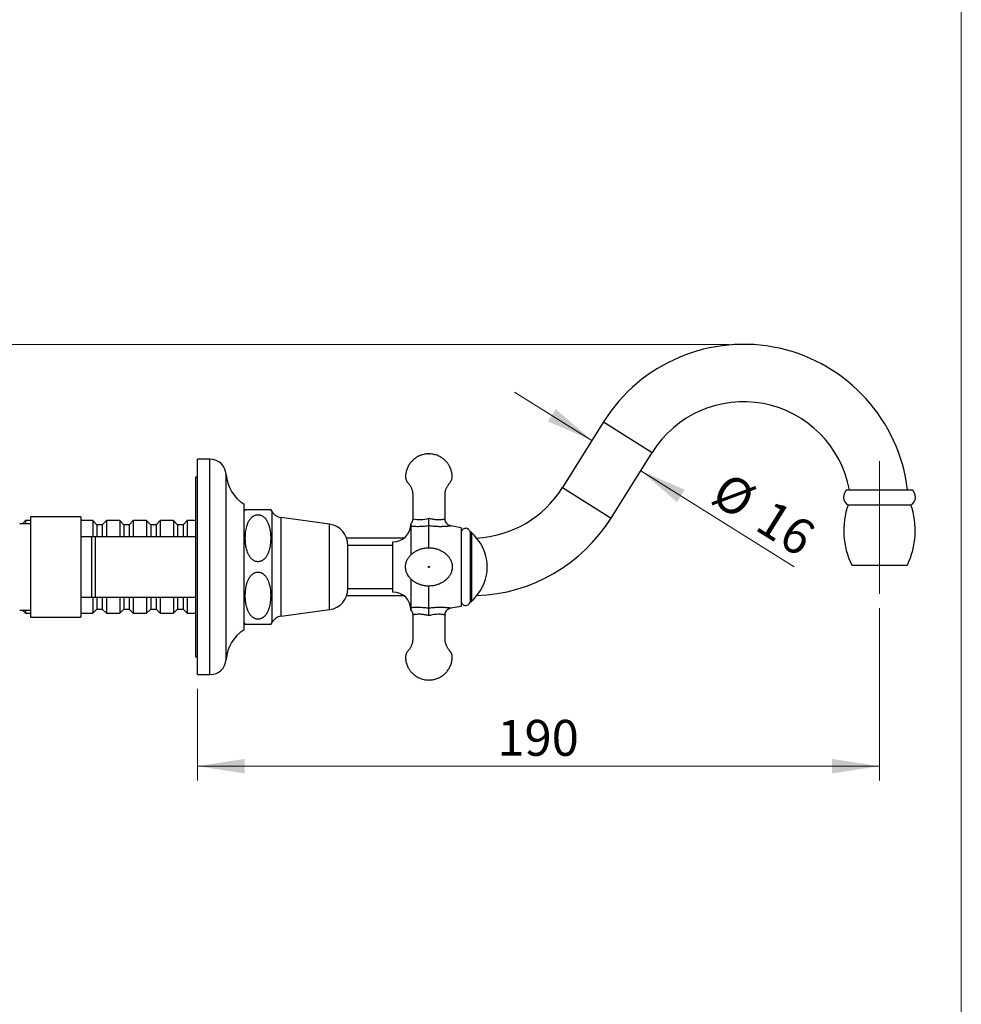
# Model space of a CAD drawing. Units: millimetres. Extents: x 40 to 800, y 51 to 1148.
# Drawn here: x 538 to 800, y 599 to 874 of the extents above; entities that cross this region are included whole.
import ezdxf

# ---------------------------------------------------------------- set-up
doc = ezdxf.new("R2010")
doc.units = ezdxf.units.MM
doc.header["$LTSCALE"] = 4
doc.linetypes.add('CENTERX2', pattern=[20.32, 12.7, -2.54, 2.54, -2.54])
doc.styles.add('SLDTEXTSTYLE2', font='TXT', dxfattribs={"width": 0.605})
doc.dimstyles.new('SLDDIMSTYLE0', dxfattribs={"dimtxt": 10, "dimasz": 13.208, "dimexe": 0, "dimexo": 0.0625, "dimgap": 2.5, "dimtad": 1, "dimrnd": 1e-09, "dimzin": 12, "dimdsep": 46, "dimtxsty": 'SLDTEXTSTYLE2', "dimsah": 1, "dimcen": 0.09, "dimadec": 0, "dimazin": 3, "dimtfac": 1, "dimtofl": 0, "dimtmove": 0, "dimatfit": 3, "dimfxl": 0, "dimfrac": 2, "dimtolj": 1, "dimtzin": 12, "dimarcsym": 0})
doc.dimstyles.new('SLDDIMSTYLE1', dxfattribs={"dimtxt": 10, "dimasz": 13.208, "dimexe": 0, "dimexo": 0.0625, "dimgap": 2.5, "dimtad": 1, "dimrnd": 1e-09, "dimzin": 12, "dimdsep": 46, "dimtxsty": 'SLDTEXTSTYLE2', "dimsah": 1, "dimcen": 0.09, "dimadec": 0, "dimazin": 3, "dimtfac": 1, "dimtmove": 0, "dimatfit": 0, "dimfxl": 0, "dimfrac": 2, "dimtolj": 1, "dimtzin": 12, "dimarcsym": 0})

# ---------------------------------------------------------------- blocks, each defined once
blk = doc.blocks.new('_D')
at = {"color": 7, "linetype": 'Continuous', "lineweight": 0}
for p, q in [((777.22, 709.81), (777.22, 661.81)), ((587.21, 687.31), (587.21, 661.81)), ((777.22, 665.81), (587.21, 665.81))]:
    blk.add_line(p, q, dxfattribs=at)
at = {"color": 7, "linetype": 'Continuous', "lineweight": 18}
for points in [[(587.21, 665.81), (600.42, 663.78), (600.42, 667.84)], [(777.22, 665.81), (764.01, 667.84), (764.01, 663.78)]]:
    blk.add_solid(points, dxfattribs=at)
at = {"color": 7, "linetype": 'Continuous', "lineweight": 18, "insert": (670.76, 678.7), "char_height": 10, "attachment_point": 1, "style": 'SLDTEXTSTYLE2'}
blk.add_mtext('190', dxfattribs=at)
blk = doc.blocks.new('_D_1')
at = {"color": 7, "linetype": 'Continuous', "lineweight": 0}
for p, q in [((697.12, 756.56), (675.58, 770.02)), ((710.69, 748.08), (753.48, 721.34))]:
    blk.add_line(p, q, dxfattribs=at)
at = {"color": 7, "linetype": 'Continuous', "lineweight": 18}
for points in [[(697.12, 756.56), (687, 765.28), (684.84, 761.84)], [(710.69, 748.08), (720.81, 739.36), (722.97, 742.81)]]:
    blk.add_solid(points, dxfattribs=at)
at = {"color": 7, "linetype": 'Continuous', "lineweight": 18, "char_height": 10, "attachment_point": 1, "rotation": 328, "style": 'SLDTEXTSTYLE2'}
for s, insert in [('%%c', (734.99, 748.1)), ('16', (747.37, 740.39))]:
    blk.add_mtext(s, dxfattribs=dict(at, insert=insert))
blk = doc.blocks.new('_D_2')
at = {"color": 7, "linetype": 'Continuous', "lineweight": 0}
for p, q in [((735.33, 783.31), (465.96, 783.31)), ((469.96, 721.31), (469.96, 783.31)), ((503.71, 721.31), (465.96, 721.31))]:
    blk.add_line(p, q, dxfattribs=at)
at = {"color": 7, "linetype": 'Continuous', "lineweight": 18}
for points in [[(469.96, 783.31), (467.93, 770.1), (472, 770.1)], [(469.96, 721.31), (472, 734.52), (467.93, 734.52)]]:
    blk.add_solid(points, dxfattribs=at)
at = {"color": 7, "linetype": 'Continuous', "lineweight": 18, "insert": (457.07, 744.67), "char_height": 10, "attachment_point": 1, "rotation": 90, "style": 'SLDTEXTSTYLE2'}
blk.add_mtext('62', dxfattribs=at)

msp = doc.modelspace()

# ---------------------------------------------------------------- linework, layer by layer
at = {"color": 7, "linetype": 'Continuous', "lineweight": 18}
msp.add_line((800, 1148), (800, 50.963), dxfattribs=at)
at = {"color": 7, "linetype": 'Continuous', "lineweight": 25}
for p, q in [((700.324, 761.688), (688.905, 743.414)), ((651.543, 752.811), (651.843, 752.811)), ((702.474, 734.935), (713.892, 753.209)), ((590.713, 751.311), (587.213, 751.311)), ((587.213, 721.311), (587.213, 751.311)), ((587.213, 746.311), (586.713, 746.311)), ((586.713, 746.311), (586.713, 696.311)), ((768.215, 742.811), (786.215, 742.811)), ((600.213, 721.311), (600.213, 738.811)), ((768.465, 738.62), (785.965, 738.62)), ((554.713, 735.311), (540.713, 735.311)), ((540.713, 735.311), (540.713, 707.311)), ((554.713, 735.311), (554.713, 707.311)), ((600.518, 737.311), (600.542, 737.311)), ((600.565, 737.311), (607.627, 737.311)), ((624.013, 733.211), (610.513, 735.061)), ((540.713, 733.311), (537.713, 733.311)), ((539.363, 734.211), (538.463, 733.311)), ((540.713, 734.211), (539.363, 734.211)), ((539.363, 734.211), (539.363, 733.311)), ((558.063, 734.211), (554.713, 734.211)), ((559.213, 733.061), (558.063, 734.211)), ((558.063, 734.211), (558.063, 729.819)), ((560.713, 733.061), (559.213, 733.061)), ((559.213, 733.061), (559.213, 729.811)), ((561.863, 734.211), (560.713, 733.061)), ((560.713, 733.061), (560.713, 729.811)), ((565.563, 734.211), (561.863, 734.211)), ((561.863, 734.211), (561.863, 729.811)), ((566.713, 733.061), (565.563, 734.211)), ((565.563, 734.211), (565.563, 729.811)), ((568.213, 733.061), (566.713, 733.061)), ((566.713, 733.061), (566.713, 729.811)), ((569.363, 734.211), (568.213, 733.061)), ((568.213, 733.061), (568.213, 729.811)), ((573.063, 734.211), (569.363, 734.211)), ((569.363, 734.211), (569.363, 729.811)), ((574.213, 733.061), (573.063, 734.211)), ((573.063, 734.211), (573.063, 729.811)), ((575.713, 733.061), (574.213, 733.061)), ((574.213, 733.061), (574.213, 729.811)), ((576.863, 734.211), (575.713, 733.061)), ((575.713, 733.061), (575.713, 729.811)), ((580.563, 734.211), (576.863, 734.211)), ((576.863, 734.211), (576.863, 729.811)), ((581.713, 733.061), (580.563, 734.211)), ((580.563, 734.211), (580.563, 729.811)), ((583.213, 733.061), (581.713, 733.061)), ((581.713, 733.061), (581.713, 729.811)), ((584.363, 734.211), (583.213, 733.061)), ((583.213, 733.061), (583.213, 729.811)), ((586.713, 734.211), (584.363, 734.211)), ((584.363, 734.211), (584.363, 729.811)), ((646.679, 732.602), (646.679, 724.675)), ((647.192, 734.701), (647.194, 734.701)), ((651.693, 726.65), (651.693, 732.766)), ((656.195, 734.701), (656.196, 734.701)), ((660.693, 732.225), (657.848, 732.726)), ((554.713, 729.811), (557.713, 729.811)), ((557.713, 729.811), (557.713, 712.811)), ((558.713, 729.811), (558.713, 712.811)), ((558.713, 729.811), (586.713, 729.811)), ((660.693, 732.225), (660.693, 710.398)), ((663.193, 731.061), (663.193, 711.561)), ((663.312, 730.93), (663.193, 731.023)), ((663.443, 731.061), (663.312, 730.93)), ((663.443, 731.061), (663.312, 730.93)), ((663.684, 730.811), (663.443, 731.061)), ((663.443, 711.561), (663.443, 731.061)), ((663.443, 721.311), (663.443, 731.061)), ((663.693, 730.811), (663.684, 730.811)), ((663.788, 730.699), (663.693, 730.811)), ((663.693, 721.311), (663.693, 730.811)), ((644.693, 729.311), (628.814, 729.311)), ((641.693, 727.311), (629.16, 727.311)), ((629.16, 721.311), (629.16, 727.311)), ((641.693, 714.311), (641.693, 728.311)), ((587.213, 691.311), (587.213, 721.311)), ((600.213, 703.811), (600.213, 721.311)), ((629.16, 715.311), (629.16, 721.311)), ((663.443, 711.561), (663.443, 721.311)), ((663.693, 711.811), (663.693, 721.311)), ((769.465, 721.811), (784.965, 721.811)), ((646.679, 717.95), (646.679, 710.021)), ((651.693, 709.857), (651.693, 715.974)), ((628.814, 713.311), (644.693, 713.311)), ((629.16, 715.311), (641.693, 715.311)), ((557.713, 712.811), (554.713, 712.811)), ((558.063, 712.804), (558.063, 708.411)), ((586.713, 712.811), (558.713, 712.811)), ((559.213, 712.811), (559.213, 709.561)), ((560.713, 712.811), (560.713, 709.561)), ((561.863, 712.811), (561.863, 708.411)), ((565.563, 712.811), (565.563, 708.411)), ((566.713, 712.811), (566.713, 709.561)), ((568.213, 712.811), (568.213, 709.561)), ((569.363, 712.811), (569.363, 708.411)), ((573.063, 712.811), (573.063, 708.411)), ((574.213, 712.811), (574.213, 709.561)), ((575.713, 712.811), (575.713, 709.561)), ((576.863, 712.811), (576.863, 708.411)), ((580.563, 712.811), (580.563, 708.411)), ((581.713, 712.811), (581.713, 709.561)), ((583.213, 712.811), (583.213, 709.561)), ((584.363, 712.811), (584.363, 708.411)), ((657.848, 709.897), (660.693, 710.398)), ((663.193, 711.6), (663.312, 711.693)), ((663.312, 711.693), (663.443, 711.561)), ((663.312, 711.693), (663.443, 711.561)), ((663.443, 711.561), (663.684, 711.811)), ((663.684, 711.811), (663.693, 711.811)), ((663.693, 711.811), (663.788, 711.924)), ((537.713, 709.311), (540.713, 709.311)), ((538.463, 709.311), (539.363, 708.411)), ((539.363, 709.311), (539.363, 708.411)), ((539.363, 708.411), (540.713, 708.411)), ((554.713, 708.411), (558.063, 708.411)), ((558.063, 708.411), (559.213, 709.561)), ((559.213, 709.561), (560.713, 709.561)), ((560.713, 709.561), (561.863, 708.411)), ((561.863, 708.411), (565.563, 708.411)), ((565.563, 708.411), (566.713, 709.561)), ((566.713, 709.561), (568.213, 709.561)), ((568.213, 709.561), (569.363, 708.411)), ((569.363, 708.411), (573.063, 708.411)), ((573.063, 708.411), (574.213, 709.561)), ((574.213, 709.561), (575.713, 709.561)), ((575.713, 709.561), (576.863, 708.411)), ((576.863, 708.411), (580.563, 708.411)), ((580.563, 708.411), (581.713, 709.561)), ((581.713, 709.561), (583.213, 709.561)), ((583.213, 709.561), (584.363, 708.411)), ((584.363, 708.411), (586.713, 708.411)), ((610.513, 707.561), (624.013, 709.411)), ((646.692, 709.249), (646.722, 709.215)), ((647.188, 708.071), (647.191, 707.922)), ((657.849, 709.897), (657.848, 709.898)), ((540.713, 707.311), (554.713, 707.311)), ((586.713, 696.311), (587.213, 696.311)), ((587.213, 691.311), (590.713, 691.311))]:
    msp.add_line(p, q, dxfattribs=at)
at = {"color": 8, "linetype": 'Continuous', "lineweight": 25}
for p, q in [((700.324, 761.688), (713.892, 753.209)), ((590.713, 721.311), (590.713, 751.311)), ((595.213, 721.311), (595.213, 747.093)), ((688.905, 743.414), (702.474, 734.935)), ((608.013, 721.311), (608.013, 736.744)), ((610.513, 721.311), (610.513, 735.061)), ((624.013, 721.311), (624.013, 733.211)), ((590.713, 691.311), (590.713, 721.311)), ((595.213, 695.53), (595.213, 721.311)), ((608.013, 705.879), (608.013, 721.311)), ((610.513, 707.561), (610.513, 721.311)), ((624.013, 709.411), (624.013, 721.311))]:
    msp.add_line(p, q, dxfattribs=at)
at = {"color": 7, "linetype": 'CENTERX2', "lineweight": 18}
msp.add_line((777.215, 750.811), (777.215, 713.811), dxfattribs=at)
at = {"color": 8, "linetype": 'Continuous', "lineweight": 25, "flags": 128}
msp.add_lwpolyline([(656.196, 707.922), (656.198, 707.921), (656.15, 707.934), (656.077, 707.952), (655.973, 707.976), (655.82, 708.006), (655.631, 708.038), (655.406, 708.068), (655.151, 708.092), (654.855, 708.111), (654.533, 708.118), (654.184, 708.114), (653.814, 708.095), (653.458, 708.065), (653.091, 708.021), (652.709, 707.963), (652.32, 707.89), (652.007, 707.821), (651.693, 707.741), (651.693, 707.741), (651.693, 707.741)], dxfattribs=at)
at = {"color": 7, "linetype": 'Continuous', "lineweight": 25}
for centre, radius, start, end in [((739.334, 737.311), 46, 6.86701, 148), ((739.334, 737.311), 30, 10.56398, 148), ((590.713, 746.802), 4.509, 3.69399, 90), ((605.692, 747.769), 10.5, 183.69399, 238.5515), ((663.463, 759.311), 30, 272.85022, 328), ((769.695, 740.797), 2.5, 126.29906, 240.52788), ((784.735, 740.797), 2.5, 299.47212, 53.70094), ((789.255, 731.423), 22, 160.90425, 205.90514), ((765.176, 731.423), 22, 334.09486, 19.09575), ((604.094, 734.489), 4.522, 141.34801, 149.10351), ((603.772, 734.985), 4, 144.44015, 152.83504), ((604.094, 734.489), 4.522, 29.91028, 38.6144), ((610.978, 738.45), 3.42, 209.91028, 262.19696), ((623.205, 727.311), 5.955, 0, 82.19696), ((641.693, 733.311), 5, 270, 0), ((663.463, 759.311), 46, 271.92579, 328), ((661.943, 730.811), 1.25, 89.64851, 180), ((661.957, 730.798), 1.264, 12.05467, 90.31737), ((653.561, 721.311), 13.883, 37.68745, 42.54835), ((655.641, 721.311), 12.302, 316.37831, 43.62169), ((623.205, 715.311), 5.955, 277.80304, 0), ((641.693, 709.311), 5, 360, 90), ((661.943, 711.811), 1.25, 180, 270.35155), ((661.957, 711.825), 1.264, 269.71722, 347.94533), ((653.561, 721.311), 13.883, 317.45165, 322.31255), ((603.772, 707.638), 4, 207.16496, 215.55903), ((604.094, 708.133), 4.522, 210.89649, 218.65273), ((604.094, 708.133), 4.522, 321.38544, 330.08972), ((610.978, 704.173), 3.42, 97.80304, 150.08972), ((605.692, 694.854), 10.5, 121.4485, 176.30601), ((590.713, 695.821), 4.509, 270, 356.30601)]:
    msp.add_arc(centre, radius, start, end, dxfattribs=at)
at = {"color": 8, "linetype": 'Continuous', "lineweight": 25}
msp.add_arc((649.086, 743.676), 9.173, 258.09369, 286.51256, dxfattribs=at)
at = {"color": 7, "linetype": 'Continuous', "lineweight": 25}
for points, knots in [([(651.543, 752.811), (651.353, 752.802), (650.983, 752.785), (650.45, 752.701), (649.957, 752.585), (649.459, 752.427), (648.966, 752.224), (648.487, 751.978), (648.046, 751.704), (647.648, 751.413), (647.297, 751.112), (646.998, 750.82), (646.731, 750.526), (646.459, 750.187), (646.188, 749.796), (645.925, 749.346), (645.697, 748.869), (645.511, 748.38), (645.37, 747.896), (645.272, 747.43), (645.209, 746.979), (645.182, 746.581), (645.195, 746.229), (645.242, 745.924), (645.322, 745.631), (645.428, 745.365), (645.548, 745.136), (645.672, 744.946), (645.796, 744.786), (645.93, 744.633), (646.083, 744.457), (646.26, 744.229), (646.454, 743.943), (646.634, 743.63), (646.793, 743.297), (646.929, 742.953), (647.046, 742.568), (647.135, 742.142), (647.187, 741.676), (647.191, 741.171), (647.185, 740.633), (647.182, 739.935), (647.179, 739.063), (647.179, 737.997), (647.181, 736.849), (647.185, 735.741), (647.188, 735.016), (647.189, 734.701)], [0, 0, 0, 0, 0.0258179, 0.0500464, 0.0728048, 0.0941827, 0.1206481, 0.1448889, 0.1669792, 0.190713, 0.2114694, 0.2295041, 0.2471999, 0.2651907, 0.288111, 0.3115528, 0.3355719, 0.3595338, 0.3822392, 0.4036739, 0.4238351, 0.4438424, 0.4575188, 0.4714246, 0.485488, 0.4984947, 0.510109, 0.5203494, 0.5292198, 0.5373876, 0.547821, 0.5608232, 0.57637, 0.5944448, 0.6096589, 0.6262989, 0.6443827, 0.6639461, 0.6850524, 0.7077892, 0.7320888, 0.757856, 0.8021271, 0.8501444, 0.9019103, 0.9574301, 1, 1, 1, 1]), ([(656.198, 734.701), (656.199, 734.99), (656.201, 735.665), (656.205, 736.701), (656.207, 737.784), (656.208, 738.789), (656.206, 739.658), (656.203, 740.401), (656.198, 741.027), (656.195, 741.604), (656.248, 742.129), (656.351, 742.613), (656.491, 743.051), (656.657, 743.44), (656.833, 743.775), (657.018, 744.073), (657.233, 744.375), (657.49, 744.669), (657.752, 744.983), (657.954, 745.342), (658.087, 745.693), (658.166, 746.031), (658.201, 746.345), (658.2, 746.723), (658.158, 747.154), (658.069, 747.679), (657.924, 748.24), (657.71, 748.829), (657.485, 749.299), (657.275, 749.666), (657.091, 749.954), (656.868, 750.264), (656.594, 750.599), (656.262, 750.952), (655.903, 751.278), (655.525, 751.573), (655.139, 751.834), (654.709, 752.082), (654.231, 752.308), (653.705, 752.505), (653.13, 752.663), (652.504, 752.777), (652.068, 752.8), (651.843, 752.811)], [0, 0, 0, 0, 0.0390566, 0.0913393, 0.1401319, 0.1854391, 0.227263, 0.257681, 0.2859476, 0.3119809, 0.3356533, 0.3570786, 0.3788042, 0.3977996, 0.4142272, 0.4298772, 0.4452917, 0.4642351, 0.482627, 0.5005643, 0.5196182, 0.5331864, 0.5474913, 0.562222, 0.5842501, 0.6058905, 0.6342491, 0.6624276, 0.6905483, 0.7046201, 0.7195536, 0.7367598, 0.7562631, 0.7780701, 0.8021954, 0.8218307, 0.8428093, 0.8651634, 0.8889388, 0.9142004, 0.941039, 0.969581, 1, 1, 1, 1]), ([(606.933, 733.448), (606.88, 733.57), (606.775, 733.815), (606.584, 734.173), (606.364, 734.521), (606.104, 734.857), (605.798, 735.173), (605.463, 735.437), (605.105, 735.642), (604.761, 735.775), (604.412, 735.852), (604.079, 735.875), (603.742, 735.847), (603.418, 735.771), (603.109, 735.651), (602.841, 735.506), (602.574, 735.322), (602.312, 735.097), (602.042, 734.807), (601.798, 734.484), (601.578, 734.131), (601.387, 733.761), (601.222, 733.379), (601.081, 732.989), (600.921, 732.459), (600.767, 731.781), (600.644, 730.953), (600.58, 730.19), (600.557, 729.499), (600.562, 728.88), (600.593, 728.261), (600.651, 727.638), (600.741, 727.013), (600.866, 726.385), (601.035, 725.761), (601.223, 725.235), (601.415, 724.806), (601.592, 724.471), (601.796, 724.144), (602.044, 723.812), (602.35, 723.485), (602.696, 723.205), (603.06, 722.992), (603.402, 722.855), (603.75, 722.775), (604.084, 722.748), (604.422, 722.772), (604.748, 722.845), (605.058, 722.962), (605.325, 723.105), (605.556, 723.261), (605.822, 723.475), (606.097, 723.756), (606.366, 724.106), (606.586, 724.452), (606.777, 724.814), (606.942, 725.187), (607.084, 725.569), (607.246, 726.085), (607.402, 726.747), (607.53, 727.556), (607.6, 728.311), (607.628, 729.004), (607.628, 729.635), (607.601, 730.267), (607.546, 730.903), (607.459, 731.543), (607.333, 732.184), (607.168, 732.823), (607.011, 733.24), (606.933, 733.448)], [0, 0, 0, 0, 0.0124123, 0.0248704, 0.0375172, 0.0502581, 0.0633588, 0.0766901, 0.0875242, 0.0986381, 0.1077195, 0.1170581, 0.1261435, 0.135493, 0.1446576, 0.1540103, 0.1614671, 0.1728366, 0.1843597, 0.1969386, 0.2096179, 0.2225323, 0.2355015, 0.2484836, 0.2614962, 0.2876849, 0.3143042, 0.3410147, 0.3606128, 0.3802361, 0.399938, 0.4196682, 0.4398103, 0.4599989, 0.4803802, 0.5008593, 0.5124965, 0.5241716, 0.535999, 0.5479002, 0.5618226, 0.5760085, 0.5868247, 0.5979137, 0.6070239, 0.6163913, 0.625506, 0.6348892, 0.6440221, 0.6533444, 0.6607135, 0.6681418, 0.6833344, 0.6957029, 0.7081701, 0.7208693, 0.7336227, 0.7463167, 0.7590405, 0.7846483, 0.8106777, 0.8367963, 0.8567961, 0.8768231, 0.8969334, 0.9170732, 0.9376438, 0.9582626, 0.9790805, 1, 1, 1, 1]), ([(646.693, 733.295), (646.693, 733.243), (646.693, 733.139), (646.687, 732.937), (646.68, 732.746), (646.679, 732.65), (646.679, 732.602)], [0, 0, 0, 0, 0.2495476, 0.5003391, 0.7497946, 1, 1, 1, 1]), ([(651.693, 732.766), (651.644, 732.759), (651.353, 732.713), (650.82, 732.643), (650.105, 732.576), (649.403, 732.535), (648.721, 732.518), (648.067, 732.523), (647.511, 732.544), (647.047, 732.572), (646.801, 732.592), (646.679, 732.602)], [0, 0, 0, 0, 0.0269044, 0.1570629, 0.2875176, 0.4176902, 0.5488809, 0.6803719, 0.8114512, 0.9057366, 1, 1, 1, 1]), ([(647.191, 734.701), (647.191, 734.64), (647.189, 734.509), (647.159, 734.312), (647.11, 734.113), (647.042, 733.924), (646.958, 733.747), (646.858, 733.582), (646.769, 733.458), (646.71, 733.392), (646.692, 733.374)], [0, 0, 0, 0, 0.1259637, 0.2700947, 0.4110699, 0.5491404, 0.6844719, 0.8171585, 0.9472358, 1, 1, 1, 1]), ([(646.693, 733.373), (646.693, 733.367), (646.693, 733.359), (646.693, 733.312), (646.693, 733.295)], [0, 0, 0, 0, 0.6170851, 1, 1, 1, 1]), ([(651.693, 732.766), (651.693, 732.815), (651.693, 732.914), (651.693, 733.122), (651.693, 733.371), (651.693, 733.652), (651.693, 733.963), (651.693, 734.274), (651.693, 734.58), (651.693, 734.777), (651.693, 734.877), (651.693, 734.882)], [0, 0, 0, 0, 0.1266098, 0.2569155, 0.383519, 0.5137384, 0.641455, 0.772716, 0.8828883, 0.9952036, 1, 1, 1, 1]), ([(657.849, 732.726), (657.842, 732.727), (657.784, 732.735), (657.671, 732.764), (657.509, 732.814), (657.344, 732.883), (657.181, 732.969), (657.024, 733.072), (656.876, 733.19), (656.738, 733.323), (656.613, 733.469), (656.503, 733.627), (656.407, 733.796), (656.326, 733.979), (656.262, 734.174), (656.22, 734.378), (656.198, 734.555), (656.199, 734.662), (656.2, 734.701)], [0, 0, 0, 0, 0.00674982, 0.0630961, 0.12468395, 0.1888733, 0.25479658, 0.32185327, 0.3896722, 0.45801758, 0.52673493, 0.59571937, 0.66489693, 0.73421333, 0.81028552, 0.8848055, 0.957709, 1, 1, 1, 1]), ([(557.713, 729.811), (557.786, 729.811), (557.931, 729.811), (558.256, 729.811), (558.53, 729.811), (558.713, 729.811)], [0, 0, 0, 0, 0.2492342, 0.4988345, 1, 1, 1, 1]), ([(658.147, 720.663), (658.167, 720.822), (658.205, 721.133), (658.196, 721.591), (658.145, 722.02), (658.058, 722.42), (657.942, 722.786), (657.786, 723.168), (657.588, 723.55), (657.352, 723.918), (657.121, 724.222), (656.901, 724.476), (656.7, 724.683), (656.524, 724.849), (656.382, 724.973), (656.266, 725.07), (656.159, 725.156), (656.044, 725.243), (655.873, 725.368), (655.625, 725.534), (655.281, 725.739), (654.86, 725.954), (654.4, 726.149), (653.908, 726.319), (653.399, 726.457), (652.858, 726.561), (652.313, 726.627), (651.747, 726.655), (651.173, 726.642), (650.599, 726.584), (650.073, 726.49), (649.644, 726.382), (649.301, 726.273), (649.03, 726.173), (648.757, 726.059), (648.477, 725.928), (648.189, 725.78), (647.912, 725.622), (647.646, 725.456), (647.414, 725.297), (647.209, 725.142), (647.032, 724.997), (646.865, 724.851), (646.686, 724.683), (646.475, 724.465), (646.237, 724.188), (645.988, 723.852), (645.759, 723.479), (645.563, 723.086), (645.405, 722.68), (645.289, 722.265), (645.215, 721.845), (645.182, 721.425), (645.194, 720.939), (645.273, 720.392), (645.448, 719.802), (645.697, 719.246), (645.975, 718.787), (646.247, 718.422), (646.483, 718.149), (646.693, 717.934), (646.869, 717.769), (647.021, 717.635), (647.185, 717.501), (647.396, 717.339), (647.648, 717.165), (647.946, 716.98), (648.218, 716.828), (648.459, 716.705), (648.702, 716.589), (648.976, 716.471), (649.281, 716.356), (649.607, 716.253), (650.004, 716.149), (650.48, 716.057), (651.044, 715.99), (651.654, 715.966), (652.259, 715.99), (652.847, 716.06), (653.387, 716.164), (653.898, 716.301), (654.358, 716.459), (654.794, 716.64), (655.196, 716.838), (655.557, 717.046), (655.842, 717.233), (656.025, 717.365), (656.129, 717.445), (656.177, 717.482), (656.225, 717.52), (656.29, 717.572), (656.381, 717.649), (656.503, 717.756), (656.654, 717.896), (656.83, 718.073), (657.027, 718.291), (657.239, 718.553), (657.457, 718.865), (657.673, 719.23), (657.872, 719.653), (658.045, 720.134), (658.112, 720.482), (658.147, 720.663)], [0, 0, 0, 0, 0.0128569, 0.0250299, 0.0365671, 0.0474633, 0.0577097, 0.0673041, 0.080457, 0.092115, 0.1022836, 0.1109631, 0.1190587, 0.1253588, 0.1304031, 0.1342443, 0.1376289, 0.1414818, 0.1458103, 0.1546232, 0.1653137, 0.1779093, 0.192403, 0.2053541, 0.2194961, 0.234652, 0.2494046, 0.2634552, 0.2800226, 0.2954709, 0.3098162, 0.3230799, 0.3313358, 0.3391483, 0.3469667, 0.3551277, 0.3637994, 0.3731247, 0.3815506, 0.3904981, 0.3981746, 0.403884, 0.4093746, 0.4159629, 0.4236533, 0.4337324, 0.445203, 0.457046, 0.4687765, 0.4803844, 0.4918675, 0.5032276, 0.5144615, 0.5255812, 0.5421137, 0.5584948, 0.5747265, 0.5907948, 0.6013916, 0.6111527, 0.6197639, 0.6254701, 0.630539, 0.6360418, 0.6428845, 0.6534798, 0.6634339, 0.6726361, 0.6791182, 0.6853061, 0.6941836, 0.7029407, 0.7122215, 0.7220965, 0.736205, 0.7514124, 0.7677362, 0.7851699, 0.7999075, 0.8150708, 0.8292381, 0.8422146, 0.8539877, 0.8669961, 0.8781003, 0.8872917, 0.8943326, 0.8961737, 0.8977628, 0.8992057, 0.9012158, 0.9043888, 0.9087266, 0.9142296, 0.9208978, 0.9287309, 0.937727, 0.9478819, 0.9591959, 0.9716653, 0.9852704, 1, 1, 1, 1]), ([(651.693, 721.461), (651.674, 721.459), (651.635, 721.455), (651.585, 721.42), (651.551, 721.37), (651.539, 721.311), (651.551, 721.253), (651.585, 721.203), (651.635, 721.169), (651.693, 721.158), (651.752, 721.169), (651.802, 721.203), (651.836, 721.253), (651.847, 721.311), (651.836, 721.37), (651.802, 721.42), (651.76, 721.448), (651.723, 721.46), (651.703, 721.461), (651.693, 721.461)], [0, 0, 0, 0, 0.0624796, 0.1249592, 0.1874388, 0.2499185, 0.3123981, 0.3748777, 0.4373573, 0.4998369, 0.5623165, 0.6247962, 0.6872758, 0.7497554, 0.812235, 0.8747146, 0.9371942, 0.9687422, 1, 1, 1, 1]), ([(606.933, 709.175), (606.983, 709.304), (607.083, 709.563), (607.247, 710.093), (607.408, 710.771), (607.536, 711.601), (607.604, 712.369), (607.629, 713.068), (607.627, 713.696), (607.597, 714.325), (607.539, 714.959), (607.45, 715.595), (607.322, 716.234), (607.151, 716.868), (606.959, 717.401), (606.766, 717.831), (606.59, 718.163), (606.387, 718.487), (606.139, 718.816), (605.833, 719.142), (605.486, 719.422), (605.122, 719.633), (604.78, 719.769), (604.433, 719.849), (604.098, 719.875), (603.761, 719.85), (603.435, 719.776), (603.125, 719.659), (602.858, 719.516), (602.591, 719.335), (602.33, 719.114), (602.06, 718.828), (601.816, 718.51), (601.597, 718.164), (601.406, 717.8), (601.241, 717.425), (601.099, 717.042), (600.938, 716.522), (600.781, 715.857), (600.655, 715.045), (600.586, 714.288), (600.559, 713.593), (600.56, 712.962), (600.588, 712.33), (600.645, 711.693), (600.733, 711.054), (600.86, 710.412), (601.031, 709.774), (601.221, 709.239), (601.415, 708.806), (601.591, 708.472), (601.794, 708.146), (602.042, 707.815), (602.348, 707.487), (602.695, 707.206), (603.058, 706.993), (603.401, 706.856), (603.748, 706.775), (604.083, 706.748), (604.421, 706.772), (604.747, 706.845), (605.057, 706.962), (605.324, 707.104), (605.591, 707.284), (605.852, 707.504), (606.121, 707.787), (606.363, 708.102), (606.581, 708.444), (606.772, 708.802), (606.879, 709.05), (606.933, 709.175)], [0, 0, 0, 0, 0.013003, 0.0260383, 0.052281, 0.0789748, 0.1057633, 0.1256794, 0.1456222, 0.1656473, 0.185702, 0.2061882, 0.2267231, 0.2474602, 0.2683009, 0.2798368, 0.29141, 0.3031332, 0.3149287, 0.3288654, 0.343068, 0.3538559, 0.3649158, 0.374021, 0.3833834, 0.392493, 0.4018702, 0.4110091, 0.4203371, 0.4277231, 0.4389846, 0.4503987, 0.4628078, 0.4753159, 0.4880566, 0.5008515, 0.513601, 0.5263805, 0.5521001, 0.5782432, 0.6044757, 0.6244815, 0.6445144, 0.6646308, 0.6847769, 0.7053574, 0.7259868, 0.7468186, 0.7677539, 0.7793507, 0.7909849, 0.8027696, 0.8146272, 0.8285977, 0.8428339, 0.8536487, 0.864736, 0.8738479, 0.8832171, 0.8923335, 0.9017187, 0.91085, 0.9201706, 0.9275348, 0.9387631, 0.9501437, 0.9624083, 0.9747695, 0.9873582, 1, 1, 1, 1]), ([(558.713, 712.811), (558.531, 712.811), (558.257, 712.811), (557.933, 712.811), (557.786, 712.811), (557.713, 712.811)], [0, 0, 0, 0, 0.4989325, 0.7492956, 1, 1, 1, 1]), ([(647.189, 707.922), (647.188, 707.633), (647.185, 706.958), (647.182, 705.922), (647.179, 704.839), (647.179, 703.834), (647.181, 702.965), (647.184, 702.222), (647.189, 701.596), (647.192, 701.019), (647.139, 700.494), (647.036, 700.01), (646.896, 699.572), (646.729, 699.183), (646.554, 698.848), (646.368, 698.55), (646.154, 698.248), (645.897, 697.954), (645.635, 697.64), (645.433, 697.281), (645.299, 696.93), (645.221, 696.592), (645.186, 696.278), (645.187, 695.9), (645.229, 695.469), (645.318, 694.944), (645.462, 694.383), (645.677, 693.794), (645.902, 693.324), (646.112, 692.957), (646.296, 692.669), (646.519, 692.359), (646.793, 692.024), (647.125, 691.671), (647.484, 691.345), (647.861, 691.05), (648.247, 690.789), (648.678, 690.541), (649.156, 690.315), (649.682, 690.118), (650.257, 689.96), (650.883, 689.846), (651.319, 689.823), (651.543, 689.811)], [0, 0, 0, 0, 0.0390659, 0.0913481, 0.1401403, 0.185447, 0.2272705, 0.2576882, 0.2859546, 0.3119876, 0.3356597, 0.3570849, 0.3788103, 0.3978054, 0.4142329, 0.4298828, 0.4452971, 0.4642404, 0.4826321, 0.5005691, 0.5196228, 0.5331909, 0.5474957, 0.5622263, 0.5842541, 0.6058944, 0.6342526, 0.6624308, 0.6905513, 0.704623, 0.7195563, 0.7367623, 0.7562655, 0.7780722, 0.8021973, 0.8218325, 0.8428108, 0.8651647, 0.8889399, 0.9142012, 0.9410396, 0.9695813, 1, 1, 1, 1]), ([(646.679, 710.021), (646.684, 710.022), (646.821, 710.033), (647.105, 710.055), (647.56, 710.081), (648.077, 710.099), (648.658, 710.105), (649.301, 710.092), (649.929, 710.059), (650.535, 710.008), (651.112, 709.944), (651.5, 709.886), (651.693, 709.857)], [0, 0, 0, 0, 0.0045996, 0.1078739, 0.2114255, 0.3147879, 0.4385481, 0.5626037, 0.6864171, 0.7909021, 0.8955302, 1, 1, 1, 1]), ([(646.679, 710.021), (646.679, 709.973), (646.68, 709.877), (646.687, 709.687), (646.693, 709.484), (646.693, 709.38), (646.693, 709.328)], [0, 0, 0, 0, 0.2492499, 0.4996433, 0.7496094, 1, 1, 1, 1]), ([(646.692, 709.249), (646.713, 709.226), (646.777, 709.156), (646.869, 709.025), (646.968, 708.859), (647.052, 708.676), (647.119, 708.481), (647.166, 708.277), (647.191, 708.09), (647.191, 707.972), (647.191, 707.922)], [0, 0, 0, 0, 0.0638963, 0.1967964, 0.3301067, 0.4637128, 0.611327, 0.7559243, 0.8973223, 1, 1, 1, 1]), ([(646.693, 709.328), (646.693, 709.315), (646.693, 709.271), (646.693, 709.234), (646.693, 709.248), (646.693, 709.25)], [0, 0, 0, 0, 0.2713788, 0.9064366, 1, 1, 1, 1]), ([(651.693, 707.741), (651.693, 707.746), (651.693, 707.845), (651.693, 708.042), (651.693, 708.346), (651.693, 708.659), (651.693, 708.968), (651.693, 709.251), (651.693, 709.498), (651.693, 709.708), (651.693, 709.807), (651.693, 709.857)], [0, 0, 0, 0, 0.0047966, 0.1160455, 0.227289, 0.356785, 0.4862658, 0.6146818, 0.7430869, 0.8715449, 1, 1, 1, 1]), ([(651.843, 689.811), (652.034, 689.821), (652.404, 689.838), (652.937, 689.922), (653.429, 690.038), (653.927, 690.196), (654.421, 690.399), (654.9, 690.645), (655.341, 690.919), (655.738, 691.21), (656.09, 691.511), (656.389, 691.803), (656.656, 692.097), (656.927, 692.436), (657.199, 692.827), (657.461, 693.277), (657.69, 693.754), (657.876, 694.243), (658.017, 694.727), (658.115, 695.192), (658.178, 695.644), (658.205, 696.042), (658.192, 696.394), (658.145, 696.699), (658.065, 696.992), (657.959, 697.258), (657.838, 697.487), (657.714, 697.677), (657.59, 697.837), (657.456, 697.989), (657.303, 698.166), (657.127, 698.394), (656.933, 698.68), (656.753, 698.993), (656.593, 699.326), (656.458, 699.67), (656.341, 700.055), (656.252, 700.481), (656.2, 700.947), (656.196, 701.452), (656.202, 701.99), (656.205, 702.687), (656.208, 703.56), (656.208, 704.626), (656.205, 705.774), (656.202, 706.882), (656.199, 707.607), (656.198, 707.922)], [0, 0, 0, 0, 0.0258181, 0.0500469, 0.0728055, 0.0941837, 0.1206492, 0.1448903, 0.1669808, 0.1907149, 0.2114714, 0.2295064, 0.2472023, 0.2651932, 0.2881138, 0.3115558, 0.3355752, 0.3595373, 0.3822429, 0.4036779, 0.4238392, 0.4438467, 0.4575233, 0.4714292, 0.4854927, 0.4984996, 0.510114, 0.5203545, 0.5292249, 0.5373928, 0.5478263, 0.5608287, 0.5763756, 0.5944506, 0.6096648, 0.626305, 0.644389, 0.6639525, 0.685059, 0.707796, 0.7320959, 0.7578633, 0.8021349, 0.8501527, 0.9019191, 0.9574394, 1, 1, 1, 1]), ([(656.197, 707.921), (656.199, 707.992), (656.203, 708.133), (656.237, 708.339), (656.289, 708.537), (656.36, 708.725), (656.447, 708.901), (656.548, 709.065), (656.663, 709.215), (656.788, 709.351), (656.922, 709.472), (657.063, 709.578), (657.21, 709.67), (657.359, 709.746), (657.509, 709.808), (657.658, 709.855), (657.771, 709.884), (657.835, 709.894), (657.849, 709.896)], [0, 0, 0, 0, 0.0760029, 0.1506845, 0.2237349, 0.2952825, 0.365412, 0.4341712, 0.5015777, 0.5676221, 0.6322692, 0.6954567, 0.7570926, 0.8170499, 0.875159, 0.931196, 0.9848652, 1, 1, 1, 1]), ([(600.538, 705.311), (600.537, 705.311), (600.518, 705.311), (600.518, 705.311), (600.518, 705.311)], [0, 0, 0, 0, 0.0619447, 1, 1, 1, 1]), ([(607.627, 705.311), (607.621, 705.311), (607.609, 705.311), (607.523, 705.311), (607.417, 705.311), (607.314, 705.311), (607.184, 705.311), (607.034, 705.311), (606.864, 705.311), (606.678, 705.311), (606.459, 705.311), (606.2, 705.311), (605.895, 705.311), (605.559, 705.311), (605.199, 705.311), (604.851, 705.311), (604.5, 705.311), (604.164, 705.311), (603.823, 705.311), (603.494, 705.311), (603.181, 705.311), (602.914, 705.311), (602.684, 705.311), (602.42, 705.311), (602.147, 705.311), (601.88, 705.311), (601.661, 705.311), (601.47, 705.311), (601.303, 705.311), (601.16, 705.311), (600.996, 705.311), (600.834, 705.311), (600.695, 705.311), (600.598, 705.311), (600.551, 705.311), (600.564, 705.311), (600.565, 705.311)], [0, 0, 0, 0, 0.0622497, 0.124721, 0.1564039, 0.1881358, 0.2200568, 0.2520655, 0.2783829, 0.3047931, 0.331588, 0.3585761, 0.385814, 0.4135091, 0.4359931, 0.4590504, 0.477411, 0.4962849, 0.514657, 0.5335869, 0.5517132, 0.5702249, 0.5845365, 0.598963, 0.6284719, 0.6521903, 0.6760981, 0.7004542, 0.7249158, 0.7489124, 0.7729655, 0.8213756, 0.870587, 0.9199671, 0.9899515, 1, 1, 1, 1]), ([(651.843, 689.811), (651.841, 689.811), (651.837, 689.811), (651.802, 689.811), (651.76, 689.811), (651.723, 689.811), (651.703, 689.811), (651.693, 689.811)], [0, 0, 0, 0, 0.2496742, 0.4993483, 0.7490225, 0.8750908, 1, 1, 1, 1])]:
    msp.add_open_spline(points, degree=3, knots=knots, dxfattribs=at)
at = {"color": 8, "linetype": 'Continuous', "lineweight": 25}
for points, knots in [([(651.693, 734.882), (651.693, 734.882), (651.849, 734.84), (652.163, 734.763), (652.604, 734.676), (653.013, 734.611), (653.39, 734.563), (653.761, 734.529), (654.103, 734.51), (654.412, 734.503), (654.691, 734.506), (654.957, 734.516), (655.258, 734.537), (655.513, 734.567), (655.721, 734.599), (655.894, 734.63), (656.058, 734.665), (656.178, 734.696), (656.19, 734.7), (656.195, 734.701)], [0, 0, 0, 0, 0.0000092, 0.0741818, 0.1491769, 0.2100451, 0.2712969, 0.3337595, 0.3966466, 0.4487219, 0.5010699, 0.5543132, 0.6078868, 0.6934958, 0.7371042, 0.7809747, 0.8563918, 0.9336847, 1, 1, 1, 1]), ([(657.848, 732.725), (657.847, 732.725), (657.845, 732.725), (657.799, 732.719), (657.721, 732.709), (657.61, 732.696), (657.469, 732.679), (657.294, 732.659), (657.089, 732.637), (656.852, 732.614), (656.591, 732.592), (656.291, 732.569), (655.954, 732.549), (655.576, 732.532), (655.178, 732.522), (654.741, 732.52), (654.267, 732.527), (653.755, 732.547), (653.229, 732.582), (652.706, 732.63), (652.193, 732.69), (651.86, 732.741), (651.693, 732.766)], [0, 0, 0, 0, 0.0318266, 0.0727319, 0.1127911, 0.1528554, 0.1942638, 0.2356785, 0.2799566, 0.3242415, 0.3695866, 0.414937, 0.4681926, 0.5214539, 0.5757904, 0.6301308, 0.6927246, 0.7553214, 0.8191831, 0.8830451, 0.9413967, 1, 1, 1, 1]), ([(651.693, 707.741), (651.693, 707.741), (651.573, 707.774), (651.33, 707.834), (650.963, 707.913), (650.595, 707.979), (650.23, 708.032), (649.872, 708.072), (649.523, 708.101), (649.182, 708.117), (648.784, 708.121), (648.432, 708.108), (648.13, 708.084), (647.873, 708.056), (647.659, 708.024), (647.491, 707.992), (647.353, 707.963), (647.255, 707.939), (647.205, 707.926), (647.184, 707.92), (647.191, 707.922), (647.192, 707.922)], [0, 0, 0, 0, 0.0000092, 0.0575233, 0.1154286, 0.1744638, 0.2338544, 0.292339, 0.3511652, 0.411095, 0.4714244, 0.5690697, 0.6188431, 0.6689147, 0.7512706, 0.7932728, 0.8355434, 0.9122213, 0.9515919, 0.9913004, 1, 1, 1, 1]), ([(651.693, 709.857), (651.879, 709.885), (652.241, 709.939), (652.777, 710), (653.302, 710.047), (653.823, 710.079), (654.336, 710.098), (654.835, 710.104), (655.321, 710.098), (655.789, 710.082), (656.191, 710.06), (656.527, 710.036), (656.806, 710.013), (657.062, 709.989), (657.291, 709.965), (657.49, 709.942), (657.655, 709.922), (657.768, 709.908), (657.829, 709.9), (657.854, 709.897), (657.849, 709.897), (657.849, 709.897)], [0, 0, 0, 0, 0.06541979, 0.12767881, 0.18993893, 0.25340192, 0.31686323, 0.38058399, 0.44429908, 0.50965761, 0.57500464, 0.62201343, 0.66901645, 0.71716805, 0.76531028, 0.81258156, 0.86374082, 0.91556708, 0.95500445, 0.99443807, 1, 1, 1, 1])]:
    msp.add_open_spline(points, degree=3, knots=knots, dxfattribs=at)
at = {"color": 7, "linetype": 'Continuous', "lineweight": 25}
msp.add_open_spline([(651.693, 689.811), (651.674, 689.811), (651.634, 689.811), (651.585, 689.811), (651.55, 689.811), (651.546, 689.811), (651.543, 689.811)], degree=3, dxfattribs=at)

# ---------------------------------------------------------------- dimensions: what is measured, and where the dimension line sits
at = {"color": 7, "linetype": 'Continuous', "lineweight": 18}
for base, p1, p2, angle, picture, middle in [((469.963, 783.311), (507.713, 721.311), (739.334, 783.311), 90, '_D_2', (469.963, 752.311)), ((587.213, 665.809), (777.215, 713.811), (587.213, 691.311), 0, '_D', (682.214, 665.809))]:
    dim = msp.add_linear_dim(base=base, p1=p1, p2=p2, angle=angle, dimstyle='SLDDIMSTYLE0', dxfattribs=at)
    dim.commit()
    dim.dimension.update_dxf_attribs({"geometry": picture, "text_midpoint": middle, "dimtype": 160})
dim = msp.add_linear_dim(base=(710.688, 748.081), p1=(700.324, 761.688), p2=(713.892, 753.209), angle=328, text='%%c<>', dimstyle='SLDDIMSTYLE1', dxfattribs=at)
dim.commit()
dim.dimension.update_dxf_attribs({"geometry": '_D_1', "text_midpoint": (740.817, 729.254), "dimtype": 160})

doc.saveas('drawing.dxf')
